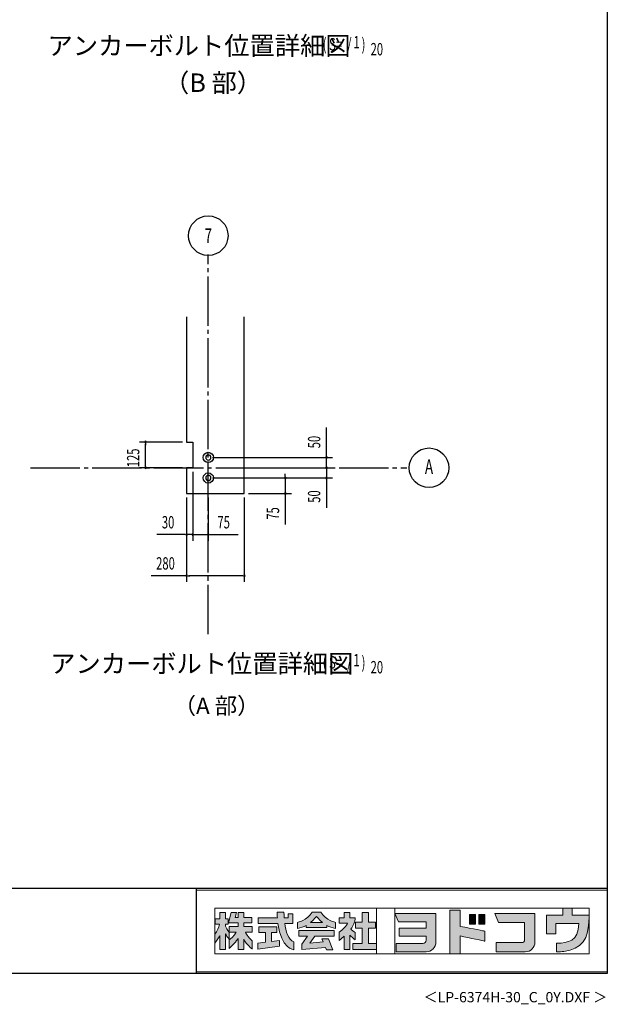
# Model space of a CAD drawing. Extents: x 1667 to 41127, y 644 to 28700.
# Drawn here: x 33987 to 41127, y 644 to 12614 of the extents above; entities that cross this region are included whole.
import ezdxf
from ezdxf.enums import TextEntityAlignment as Align

# ---------------------------------------------------------------- set-up
doc = ezdxf.new("R2010")
doc.units = 0
doc.header["$LTSCALE"] = 50
doc.header["$MEASUREMENT"] = 0
doc.linetypes.add('1PL-M', pattern=[15, 12, -1, 1, -1])
doc.layers.get('0').update_dxf_attribs({"linetype": 'CONTINUOUS'})
for name, color, linetype in [('1PL-M1', 6, '1PL-M'), ('FILENAME', 7, 'CONTINUOUS'), ('NUNOGISO', 3, 'CONTINUOUS'), ('SHITUMEI', 4, 'CONTINUOUS'), ('SUNPOU', 4, 'CONTINUOUS'), ('U2', 4, 'CONTINUOUS'), ('WAKUSEN-01', 50, 'CONTINUOUS'), ('WAKUSEN-02', 130, 'CONTINUOUS')]:
    doc.layers.add(name, color=color, linetype=linetype)
doc.layers.add('FRAME', color=8, linetype='CONTINUOUS', lineweight=0, plot=False)
doc.layers.add('株式会社ヨドコウ 社名ロゴタイプ 横組み', color=4, linetype='CONTINUOUS', lineweight=0)
doc.styles.add('00', font='ROMANS', dxfattribs={"width": 0.666667, "bigfont": 'BIGFONT'})
doc.styles.add('180', font='SIMPLEX.shx', dxfattribs={"width": 0.67, "height": 180, "bigfont": 'BIGFONT'})
doc.styles.add('FILENAME', font='romans.shx', dxfattribs={"height": 125, "bigfont": 'bigfont.shx'})
doc.styles.get("Standard").update_dxf_attribs({"font": 'ROMANS', "height": 3, "bigfont": 'EXTFONT'})

# ---------------------------------------------------------------- blocks, each defined once
blk = doc.blocks.new('Block_0')
at = {"layer": '株式会社ヨドコウ 社名ロゴタイプ 横組み'}
h = blk.add_hatch(color=256, dxfattribs=at)
h.dxf.hatch_style = 2
edge = h.paths.add_edge_path()
edge.add_spline(control_points=[(22.52, -15.55), (22.52, -15.55), (26.89, -15.55), (26.89, -15.55), (26.89, -15.55), (26.89, -12.49), (26.89, -12.49), (26.89, -12.49), (26.89, -12.48), (26.89, -12.48), (26.89, -12.48), (22.52, -12.48), (22.52, -12.48), (22.52, -12.48), (22.52, -9.76), (22.52, -9.76), (22.52, -9.76), (19.43, -9.76), (19.43, -9.76), (19.43, -9.76), (19.43, -12.48), (19.43, -12.48), (19.43, -12.48), (19.43, -12.49), (19.43, -12.49), (19.43, -12.49), (17.82, -12.49), (17.82, -12.49), (17.82, -12.49), (18.44, -9.76), (18.44, -9.76), (18.44, -9.76), (15.67, -9.76), (15.67, -9.76), (15.67, -9.76), (14.16, -15.55), (14.16, -15.55), (14.16, -15.55), (19.43, -15.55), (19.43, -15.55), (19.43, -15.55), (19.43, -17.6), (19.43, -17.6), (19.43, -17.6), (14.44, -17.6), (14.44, -17.6), (14.44, -17.6), (14.44, -20.61), (14.44, -20.61), (13.55, -19.44), (12.8, -18.25), (12.39, -17.26), (12.39, -17.26), (12.39, -16.3), (12.39, -16.3), (12.39, -16.3), (13.9, -16.3), (13.9, -16.3), (13.9, -16.3), (13.9, -13.32), (13.9, -13.32), (13.9, -13.32), (12.39, -13.32), (12.39, -13.32), (12.39, -13.32), (12.39, -9.76), (12.39, -9.76), (12.39, -9.76), (9.4, -9.76), (9.4, -9.76), (9.4, -9.76), (9.4, -13.32), (9.4, -13.32), (9.4, -13.32), (6.77, -13.32), (6.77, -13.32), (6.77, -13.32), (6.77, -16.3), (6.77, -16.3), (6.77, -16.3), (9.17, -16.3), (9.17, -16.3), (8.88, -18.08), (7.95, -19.98), (6.53, -21.71), (6.53, -21.71), (6.53, -26.68), (6.53, -26.68), (7.81, -25.14), (9.05, -23.22), (9.4, -22.42), (9.4, -22.42), (9.4, -30.2), (9.4, -30.2), (9.4, -30.2), (12.39, -30.2), (12.39, -30.2), (12.39, -30.2), (12.39, -21.53), (12.39, -21.53), (12.72, -22.29), (13.73, -23.63), (14.44, -24.55), (14.44, -24.55), (14.44, -20.69), (14.44, -20.69), (14.44, -20.69), (14.5, -20.69), (14.5, -20.69), (14.5, -20.69), (18.29, -20.69), (18.29, -20.69), (18.29, -20.69), (17.1, -23.18), (14.44, -24.95), (14.44, -24.95), (14.44, -29.56), (14.44, -29.56), (15.91, -28.51), (18.82, -25.32), (19.43, -24.11), (19.43, -24.11), (19.43, -30.2), (19.43, -30.2), (19.43, -30.2), (22.52, -30.2), (22.52, -30.2), (22.52, -30.2), (22.52, -24.43), (22.52, -24.43), (24.05, -27.77), (27.23, -29.95), (27.23, -29.95), (27.23, -29.95), (27.23, -25.41), (27.23, -25.41), (24.93, -23.55), (23.41, -20.69), (23.41, -20.69), (23.41, -20.69), (27.23, -20.69), (27.23, -20.69), (27.23, -20.69), (27.23, -17.6), (27.23, -17.6), (27.23, -17.6), (22.52, -17.6), (22.52, -17.6), (22.52, -17.6), (22.52, -15.55), (22.52, -15.55)], knot_values=[0, 0, 0, 0, 1, 1, 1, 2, 2, 2, 3, 3, 3, 4, 4, 4, 5, 5, 5, 6, 6, 6, 7, 7, 7, 8, 8, 8, 9, 9, 9, 10, 10, 10, 11, 11, 11, 12, 12, 12, 13, 13, 13, 14, 14, 14, 15, 15, 15, 16, 16, 16, 17, 17, 17, 18, 18, 18, 19, 19, 19, 20, 20, 20, 21, 21, 21, 22, 22, 22, 23, 23, 23, 24, 24, 24, 25, 25, 25, 26, 26, 26, 27, 27, 27, 28, 28, 28, 29, 29, 29, 30, 30, 30, 31, 31, 31, 32, 32, 32, 33, 33, 33, 34, 34, 34, 35, 35, 35, 36, 36, 36, 37, 37, 37, 38, 38, 38, 39, 39, 39, 40, 40, 40, 41, 41, 41, 42, 42, 42, 43, 43, 43, 44, 44, 44, 45, 45, 45, 46, 46, 46, 47, 47, 47, 48, 48, 48, 49, 49, 49, 50, 50, 50, 50], degree=3, periodic=0)
h = blk.add_hatch(color=256, dxfattribs=at)
h.dxf.hatch_style = 2
edge = h.paths.add_edge_path()
edge.add_spline(control_points=[(45.15, -15.85), (45.15, -15.85), (49.6, -15.85), (49.6, -15.85), (49.6, -15.85), (49.6, -10.54), (49.6, -10.54), (49.6, -10.54), (46.93, -10.54), (46.93, -10.54), (46.93, -10.54), (46.93, -12.72), (46.93, -12.72), (46.93, -12.72), (44.85, -12.72), (44.85, -12.72), (44.74, -11.69), (44.68, -9.71), (44.68, -9.71), (44.68, -9.71), (40.92, -9.71), (40.92, -9.71), (40.93, -10.77), (40.97, -11.77), (41.03, -12.72), (41.03, -12.72), (30.42, -12.72), (30.42, -12.72), (30.42, -12.72), (30.42, -15.85), (30.42, -15.85), (30.42, -15.85), (41.32, -15.85), (41.32, -15.85), (43.08, -29.91), (50.08, -30.3), (50.08, -30.3), (50.08, -30.3), (50.08, -25.89), (50.08, -25.89), (46.98, -25.07), (45.69, -19.94), (45.15, -15.85)], knot_values=[0, 0, 0, 0, 1, 1, 1, 2, 2, 2, 3, 3, 3, 4, 4, 4, 5, 5, 5, 6, 6, 6, 7, 7, 7, 8, 8, 8, 9, 9, 9, 10, 10, 10, 11, 11, 11, 12, 12, 12, 13, 13, 13, 14, 14, 14, 14], degree=3, periodic=0)
h = blk.add_hatch(color=256, dxfattribs=at)
h.dxf.hatch_style = 2
edge = h.paths.add_edge_path()
edge.add_spline(control_points=[(59.36, -15.25), (61.43, -13.59), (62.6, -11.98), (62.6, -11.98), (62.6, -11.98), (63.78, -13.59), (65.85, -15.25), (65.85, -15.25), (59.36, -15.25), (59.36, -15.25)], knot_values=[0, 0, 0, 0, 1, 1, 1, 2, 2, 2, 3, 3, 3, 3], degree=3, periodic=0)
edge = h.paths.add_edge_path()
edge.add_spline(control_points=[(65.04, -9.58), (65.04, -9.58), (60.17, -9.58), (60.17, -9.58), (57.4, -14.2), (52.2, -15.27), (52.2, -15.27), (52.2, -15.27), (52.2, -18.6), (52.2, -18.6), (53.93, -18.32), (55.49, -17.69), (56.85, -16.94), (56.85, -16.94), (56.85, -18.14), (56.85, -18.14), (56.85, -18.14), (68.35, -18.14), (68.35, -18.14), (68.35, -18.14), (68.35, -16.94), (68.35, -16.94), (69.71, -17.69), (71.27, -18.32), (73, -18.6), (73, -18.6), (73, -15.27), (73, -15.27), (73, -15.27), (67.8, -14.2), (65.04, -9.58)], knot_values=[0, 0, 0, 0, 1, 1, 1, 2, 2, 2, 3, 3, 3, 4, 4, 4, 5, 5, 5, 6, 6, 6, 7, 7, 7, 8, 8, 8, 9, 9, 9, 10, 10, 10, 10], degree=3, periodic=0)
h = blk.add_hatch(color=256, dxfattribs=at)
h.dxf.hatch_style = 2
edge = h.paths.add_edge_path()
edge.add_spline(control_points=[(83.92, -20.84), (83.49, -20.61), (81.76, -19.16), (81.52, -18.88), (82.86, -17.18), (83.86, -14.97), (83.87, -12.72), (83.87, -12.72), (81.05, -12.72), (81.05, -12.72), (81.05, -12.72), (81.05, -9.76), (81.05, -9.76), (81.05, -9.76), (77.76, -9.76), (77.76, -9.76), (77.76, -9.76), (77.76, -12.72), (77.76, -12.72), (77.76, -12.72), (75.04, -12.72), (75.04, -12.72), (75.04, -12.72), (75.04, -15.74), (75.04, -15.74), (75.04, -15.74), (79.77, -15.74), (79.77, -15.74), (79.1, -17.07), (77.28, -19.22), (75.04, -20.67), (75.04, -20.67), (75.04, -25.31), (75.04, -25.31), (76.07, -24.58), (77.76, -22.86), (77.76, -22.86), (77.76, -22.86), (77.76, -30.22), (77.76, -30.22), (77.76, -30.22), (81.05, -30.22), (81.05, -30.22), (81.05, -30.22), (81.05, -22.29), (81.05, -22.29), (81.42, -22.71), (83.24, -24.3), (83.92, -24.79), (83.92, -24.79), (83.92, -20.84), (83.92, -20.84)], knot_values=[0, 0, 0, 0, 1, 1, 1, 2, 2, 2, 3, 3, 3, 4, 4, 4, 5, 5, 5, 6, 6, 6, 7, 7, 7, 8, 8, 8, 9, 9, 9, 10, 10, 10, 11, 11, 11, 12, 12, 12, 13, 13, 13, 14, 14, 14, 15, 15, 15, 16, 16, 16, 17, 17, 17, 17], degree=3, periodic=0)
h = blk.add_hatch(color=256, dxfattribs=at)
h.dxf.hatch_style = 2
h.paths.add_polyline_path([(91.19, -26.94), (91.19, -18.44), (95.14, -18.44), (95.14, -15.12), (91.19, -15.12), (91.19, -9.76), (87.81, -9.76), (87.81, -15.12), (84.01, -15.12), (84.01, -18.44), (87.81, -18.44), (87.81, -26.94), (82.69, -26.94), (82.69, -30.22), (95.72, -30.22), (95.72, -26.94)])
h = blk.add_hatch(color=256, dxfattribs=at)
h.dxf.hatch_style = 1
edge = h.paths.add_edge_path()
edge.add_spline(control_points=[(128.43, -12.79), (128.43, -12.43), (128.43, -12.09), (128.43, -11.79)], knot_values=[12.750005, 12.750005, 12.750005, 12.750005, 12.812504, 12.812504, 12.812504, 12.812504], degree=3, periodic=0)
edge.add_spline(control_points=[(128.43, -11.79), (128.43, -11.5), (128.43, -11.24), (128.43, -11.02)], knot_values=[12.812504, 12.812504, 12.812504, 12.812504, 12.875003, 12.875003, 12.875003, 12.875003], degree=3, periodic=0)
edge.add_spline(control_points=[(128.43, -11.02), (128.43, -10.92), (128.43, -10.82), (128.43, -10.74)], knot_values=[12.875003, 12.875003, 12.875003, 12.875003, 12.906252, 12.906252, 12.906252, 12.906252], degree=3, periodic=0)
edge.add_spline(control_points=[(128.43, -10.74), (128.43, -10.66), (128.43, -10.59), (128.43, -10.53)], knot_values=[12.906252, 12.906252, 12.906252, 12.906252, 12.937501, 12.937501, 12.937501, 12.937501], degree=3, periodic=0)
edge.add_spline(control_points=[(128.43, -10.35), (128.43, -10.35), (128.43, -10.35), (128.43, -10.35), (128.43, -10.35), (122.78, -10.35), (117.12, -10.35)], knot_values=[12.999817, 12.999817, 12.999817, 12.999817, 13, 13, 13, 13.49999, 13.49999, 13.49999, 13.49999], degree=3, periodic=0)
edge.add_spline(control_points=[(117.12, -10.35), (111.46, -10.35), (105.8, -10.35), (105.8, -10.35)], knot_values=[13.49999, 13.49999, 13.49999, 13.49999, 14, 14, 14, 14], degree=3, periodic=0)
edge.add_spline(control_points=[(105.8, -10.35), (105.8, -10.35), (107.72, -14.94), (107.72, -14.94)], knot_values=[0.00001, 0.00001, 0.00001, 0.00001, 0.99999, 0.99999, 0.99999, 0.99999], degree=3, periodic=0)
edge.add_spline(control_points=[(107.72, -14.94), (107.72, -14.94), (122.93, -14.94), (122.93, -14.94)], knot_values=[1.00001, 1.00001, 1.00001, 1.00001, 1.99999, 1.99999, 1.99999, 1.99999], degree=3, periodic=0)
edge.add_spline(control_points=[(122.93, -14.94), (122.93, -14.94), (122.93, -18.45), (122.93, -18.45)], knot_values=[2.00001, 2.00001, 2.00001, 2.00001, 2.99999, 2.99999, 2.99999, 2.99999], degree=3, periodic=0)
edge.add_spline(control_points=[(122.93, -18.45), (122.93, -18.45), (108.09, -18.45), (108.09, -18.45)], knot_values=[3.00001, 3.00001, 3.00001, 3.00001, 3.99999, 3.99999, 3.99999, 3.99999], degree=3, periodic=0)
edge.add_spline(control_points=[(108.09, -18.45), (108.09, -18.45), (108.09, -22.88), (108.09, -22.88)], knot_values=[4.00001, 4.00001, 4.00001, 4.00001, 4.99999, 4.99999, 4.99999, 4.99999], degree=3, periodic=0)
edge.add_spline(control_points=[(108.09, -22.88), (108.09, -22.88), (122.93, -22.88), (122.93, -22.88)], knot_values=[5.00001, 5.00001, 5.00001, 5.00001, 5.99999, 5.99999, 5.99999, 5.99999], degree=3, periodic=0)
edge.add_spline(control_points=[(122.93, -22.88), (122.93, -22.88), (122.93, -25.08), (122.93, -25.08)], knot_values=[6.00001, 6.00001, 6.00001, 6.00001, 7, 7, 7, 7], degree=3, periodic=0)
edge.add_spline(control_points=[(122.93, -25.08), (122.93, -26.07), (122.12, -26.87), (121.13, -26.87)], knot_values=[7, 7, 7, 7, 8, 8, 8, 8], degree=3, periodic=0)
edge.add_spline(control_points=[(121.13, -26.87), (121.13, -26.87), (106.47, -26.87), (106.47, -26.87)], knot_values=[8.00001, 8.00001, 8.00001, 8.00001, 8.99999, 8.99999, 8.99999, 8.99999], degree=3, periodic=0)
edge.add_spline(control_points=[(106.47, -26.87), (106.47, -26.87), (106.47, -31.47), (106.47, -31.47)], knot_values=[9.00001, 9.00001, 9.00001, 9.00001, 9.99999, 9.99999, 9.99999, 9.99999], degree=3, periodic=0)
edge.add_spline(control_points=[(106.47, -31.47), (106.47, -31.47), (122.93, -31.47), (122.93, -31.47)], knot_values=[10.00001, 10.00001, 10.00001, 10.00001, 11, 11, 11, 11], degree=3, periodic=0)
edge.add_spline(control_points=[(122.93, -31.47), (125.96, -31.47), (128.43, -28.99), (128.43, -25.96), (128.43, -25.96), (128.43, -24.98), (128.43, -23.52)], knot_values=[11, 11, 11, 11, 12, 12, 12, 12.250015, 12.250015, 12.250015, 12.250015], degree=3, periodic=0)
edge.add_spline(control_points=[(128.43, -23.52), (128.43, -22.06), (128.43, -20.11), (128.43, -18.16)], knot_values=[12.250015, 12.250015, 12.250015, 12.250015, 12.50001, 12.50001, 12.50001, 12.50001], degree=3, periodic=0)
edge.add_spline(control_points=[(128.43, -18.16), (128.43, -17.18), (128.43, -16.2), (128.43, -15.29)], knot_values=[12.50001, 12.50001, 12.50001, 12.50001, 12.625008, 12.625008, 12.625008, 12.625008], degree=3, periodic=0)
edge.add_spline(control_points=[(128.43, -15.29), (128.43, -14.38), (128.43, -13.52), (128.43, -12.79)], knot_values=[12.625008, 12.625008, 12.625008, 12.625008, 12.750005, 12.750005, 12.750005, 12.750005], degree=3, periodic=0)
edge = h.paths.add_edge_path()
edge.add_spline(control_points=[(141.81, -17.46), (141.81, -17.46), (141.81, -8.53), (141.81, -8.53)], knot_values=[1.00001, 1.00001, 1.00001, 1.00001, 1.99999, 1.99999, 1.99999, 1.99999], degree=3, periodic=0)
edge.add_spline(control_points=[(141.81, -8.53), (141.81, -8.53), (136.06, -8.53), (136.06, -8.53)], knot_values=[2.00001, 2.00001, 2.00001, 2.00001, 2.99999, 2.99999, 2.99999, 2.99999], degree=3, periodic=0)
edge.add_spline(control_points=[(136.06, -8.53), (136.06, -8.53), (136.06, -32.5), (136.06, -32.5)], knot_values=[3.00001, 3.00001, 3.00001, 3.00001, 3.99999, 3.99999, 3.99999, 3.99999], degree=3, periodic=0)
edge.add_spline(control_points=[(136.06, -32.5), (136.06, -32.5), (141.81, -32.5), (141.81, -32.5)], knot_values=[4.00001, 4.00001, 4.00001, 4.00001, 4.99999, 4.99999, 4.99999, 4.99999], degree=3, periodic=0)
edge.add_spline(control_points=[(141.81, -32.5), (141.81, -32.5), (141.81, -22.75), (141.81, -22.75)], knot_values=[5.00001, 5.00001, 5.00001, 5.00001, 6, 6, 6, 6], degree=3, periodic=0)
edge.add_spline(control_points=[(141.81, -22.75), (146.75, -23.83), (154.97, -25.5), (155.05, -25.52)], knot_values=[6, 6, 6, 6, 7, 7, 7, 7], degree=3, periodic=0)
edge.add_spline(control_points=[(155.05, -25.52), (155.05, -25.52), (155.4, -25.59), (155.4, -25.59), (155.4, -25.59), (155.4, -20.1), (155.4, -20.1), (155.4, -20.1), (155.17, -20.05), (155.17, -20.05)], knot_values=[7.00003, 7.00003, 7.00003, 7.00003, 8, 8, 8, 9, 9, 9, 9.99997, 9.99997, 9.99997, 9.99997], degree=3, periodic=0)
edge.add_spline(control_points=[(155.17, -20.05), (155.1, -20.04), (148.67, -18.75), (141.81, -17.46)], knot_values=[0, 0, 0, 0, 1, 1, 1, 1], degree=3, periodic=0)
edge = h.paths.add_edge_path()
edge.add_spline(control_points=[(182.97, -15.35), (182.97, -14.42), (182.97, -13.56), (182.97, -12.82)], knot_values=[8.625007, 8.625007, 8.625007, 8.625007, 8.750005, 8.750005, 8.750005, 8.750005], degree=3, periodic=0)
edge.add_spline(control_points=[(182.97, -12.82), (182.97, -12.45), (182.97, -12.11), (182.97, -11.81)], knot_values=[8.750005, 8.750005, 8.750005, 8.750005, 8.812504, 8.812504, 8.812504, 8.812504], degree=3, periodic=0)
edge.add_spline(control_points=[(182.97, -11.81), (182.97, -11.51), (182.97, -11.25), (182.97, -11.03)], knot_values=[8.812504, 8.812504, 8.812504, 8.812504, 8.875002, 8.875002, 8.875002, 8.875002], degree=3, periodic=0)
edge.add_spline(control_points=[(182.97, -11.03), (182.97, -10.92), (182.97, -10.83), (182.97, -10.74)], knot_values=[8.875002, 8.875002, 8.875002, 8.875002, 8.906252, 8.906252, 8.906252, 8.906252], degree=3, periodic=0)
edge.add_spline(control_points=[(182.97, -10.74), (182.97, -10.66), (182.97, -10.59), (182.97, -10.53)], knot_values=[8.906252, 8.906252, 8.906252, 8.906252, 8.937501, 8.937501, 8.937501, 8.937501], degree=3, periodic=0)
edge.add_spline(control_points=[(182.97, -10.35), (182.97, -10.35), (182.97, -10.35), (182.97, -10.35), (182.97, -10.35), (177.43, -10.35), (171.88, -10.35)], knot_values=[8.999817, 8.999817, 8.999817, 8.999817, 9, 9, 9, 9.49999, 9.49999, 9.49999, 9.49999], degree=3, periodic=0)
edge.add_spline(control_points=[(171.88, -10.35), (166.33, -10.35), (160.78, -10.35), (160.78, -10.35)], knot_values=[9.49999, 9.49999, 9.49999, 9.49999, 10, 10, 10, 10], degree=3, periodic=0)
edge.add_spline(control_points=[(160.78, -10.35), (160.78, -10.35), (162.85, -15.34), (162.85, -15.34)], knot_values=[0.00001, 0.00001, 0.00001, 0.00001, 0.99999, 0.99999, 0.99999, 0.99999], degree=3, periodic=0)
edge.add_spline(control_points=[(162.85, -15.34), (162.85, -15.34), (177.24, -15.34), (177.24, -15.34)], knot_values=[1.00001, 1.00001, 1.00001, 1.00001, 1.99999, 1.99999, 1.99999, 1.99999], degree=3, periodic=0)
edge.add_spline(control_points=[(177.24, -15.34), (177.24, -15.34), (177.24, -24.73), (177.24, -24.73)], knot_values=[2.00001, 2.00001, 2.00001, 2.00001, 3, 3, 3, 3], degree=3, periodic=0)
edge.add_spline(control_points=[(177.24, -24.73), (177.24, -25.66), (176.48, -26.43), (175.54, -26.43)], knot_values=[3, 3, 3, 3, 4, 4, 4, 4], degree=3, periodic=0)
edge.add_spline(control_points=[(175.54, -26.43), (175.54, -26.43), (161.55, -26.43), (161.55, -26.43)], knot_values=[4.00001, 4.00001, 4.00001, 4.00001, 4.99999, 4.99999, 4.99999, 4.99999], degree=3, periodic=0)
edge.add_spline(control_points=[(161.55, -26.43), (161.55, -26.43), (161.55, -31.47), (161.55, -31.47)], knot_values=[5.00001, 5.00001, 5.00001, 5.00001, 5.99999, 5.99999, 5.99999, 5.99999], degree=3, periodic=0)
edge.add_spline(control_points=[(161.55, -31.47), (161.55, -31.47), (177.65, -31.47), (177.65, -31.47)], knot_values=[6.00001, 6.00001, 6.00001, 6.00001, 7, 7, 7, 7], degree=3, periodic=0)
edge.add_spline(control_points=[(177.65, -31.47), (180.58, -31.47), (182.97, -29.08), (182.97, -26.14), (182.97, -26.14), (182.97, -25.15), (182.97, -23.67)], knot_values=[7, 7, 7, 7, 8, 8, 8, 8.250015, 8.250015, 8.250015, 8.250015], degree=3, periodic=0)
edge.add_spline(control_points=[(182.97, -23.67), (182.97, -22.19), (182.97, -20.22), (182.97, -18.25)], knot_values=[8.250015, 8.250015, 8.250015, 8.250015, 8.50001, 8.50001, 8.50001, 8.50001], degree=3, periodic=0)
edge.add_spline(control_points=[(182.97, -18.25), (182.97, -17.26), (182.97, -16.27), (182.97, -15.35)], knot_values=[8.50001, 8.50001, 8.50001, 8.50001, 8.625007, 8.625007, 8.625007, 8.625007], degree=3, periodic=0)
edge = h.paths.add_edge_path()
edge.add_spline(control_points=[(212.73, -12.78), (212.73, -12.78), (212.73, -11.21), (212.73, -11.21), (212.73, -11.21), (203.51, -11.21), (203.51, -11.21)], knot_values=[14.00002, 14.00002, 14.00002, 14.00002, 15, 15, 15, 15.99998, 15.99998, 15.99998, 15.99998], degree=3, periodic=0)
edge.add_spline(control_points=[(203.51, -11.21), (203.51, -11.21), (203.51, -11.21), (203.51, -11.21), (203.51, -11.21), (203.51, -11.21), (203.51, -11.21)], knot_values=[15.99998, 15.99998, 15.99998, 15.99998, 16, 16, 16, 16.00001, 16.00001, 16.00001, 16.00001], degree=3, periodic=0)
edge.add_spline(control_points=[(203.51, -11.21), (203.51, -11.21), (203.51, -7.5), (203.51, -7.5)], knot_values=[0.00001, 0.00001, 0.00001, 0.00001, 0.99999, 0.99999, 0.99999, 0.99999], degree=3, periodic=0)
edge.add_spline(control_points=[(203.51, -7.5), (203.51, -7.5), (198.23, -7.5), (198.23, -7.5)], knot_values=[1.00001, 1.00001, 1.00001, 1.00001, 1.99999, 1.99999, 1.99999, 1.99999], degree=3, periodic=0)
edge.add_spline(control_points=[(198.23, -7.5), (198.23, -7.5), (198.23, -11.21), (198.23, -11.21)], knot_values=[2.00001, 2.00001, 2.00001, 2.00001, 2.99999, 2.99999, 2.99999, 2.99999], degree=3, periodic=0)
edge.add_spline(control_points=[(198.23, -11.21), (198.23, -11.21), (189.33, -11.21), (189.33, -11.21)], knot_values=[3.00001, 3.00001, 3.00001, 3.00001, 3.99999, 3.99999, 3.99999, 3.99999], degree=3, periodic=0)
edge.add_spline(control_points=[(189.33, -11.21), (189.33, -11.21), (189.33, -21.51), (189.33, -21.51)], knot_values=[4.00001, 4.00001, 4.00001, 4.00001, 4.99999, 4.99999, 4.99999, 4.99999], degree=3, periodic=0)
edge.add_spline(control_points=[(189.33, -21.51), (189.33, -21.51), (194.46, -21.51), (194.46, -21.51)], knot_values=[5.00001, 5.00001, 5.00001, 5.00001, 5.99999, 5.99999, 5.99999, 5.99999], degree=3, periodic=0)
edge.add_spline(control_points=[(194.46, -21.51), (194.46, -21.51), (194.46, -15.81), (194.46, -15.81)], knot_values=[6.00001, 6.00001, 6.00001, 6.00001, 6.99999, 6.99999, 6.99999, 6.99999], degree=3, periodic=0)
edge.add_spline(control_points=[(194.46, -15.81), (194.46, -15.81), (207.16, -15.81), (207.16, -15.81)], knot_values=[7.00001, 7.00001, 7.00001, 7.00001, 8, 8, 8, 8], degree=3, periodic=0)
edge.add_spline(control_points=[(207.16, -15.81), (206.97, -25.77), (201.09, -26.66), (195.07, -26.71)], knot_values=[8, 8, 8, 8, 9, 9, 9, 9], degree=3, periodic=0)
edge.add_spline(control_points=[(195.07, -26.71), (195.07, -26.71), (194.78, -26.71), (194.78, -26.71)], knot_values=[9.00001, 9.00001, 9.00001, 9.00001, 9.99999, 9.99999, 9.99999, 9.99999], degree=3, periodic=0)
edge.add_spline(control_points=[(194.78, -26.71), (194.78, -26.71), (194.78, -31.47), (194.78, -31.47)], knot_values=[10.00001, 10.00001, 10.00001, 10.00001, 10.99999, 10.99999, 10.99999, 10.99999], degree=3, periodic=0)
edge.add_spline(control_points=[(194.78, -31.47), (194.78, -31.47), (195.08, -31.47), (195.08, -31.47)], knot_values=[11.00001, 11.00001, 11.00001, 11.00001, 12, 12, 12, 12], degree=3, periodic=0)
edge.add_spline(control_points=[(195.08, -31.47), (196.5, -31.47), (197.74, -31.4), (198.86, -31.26)], knot_values=[12, 12, 12, 12, 13, 13, 13, 13], degree=3, periodic=0)
edge.add_spline(control_points=[(198.86, -31.26), (208.71, -30.05), (212.73, -24.69), (212.73, -12.78)], knot_values=[13, 13, 13, 13, 14, 14, 14, 14], degree=3, periodic=0)
h = blk.add_hatch(color=250, dxfattribs=at)
h.dxf.hatch_style = 2
edge = h.paths.add_edge_path()
edge.add_spline(control_points=[(105.8, -10.35), (105.8, -10.35), (107.72, -14.94), (107.72, -14.94), (107.72, -14.94), (122.93, -14.94), (122.93, -14.94), (122.93, -14.94), (122.93, -18.45), (122.93, -18.45), (122.93, -18.45), (108.09, -18.45), (108.09, -18.45), (108.09, -18.45), (108.09, -22.88), (108.09, -22.88), (108.09, -22.88), (122.93, -22.88), (122.93, -22.88), (122.93, -22.88), (122.93, -25.08), (122.93, -25.08), (122.93, -26.07), (122.12, -26.87), (121.13, -26.87), (121.13, -26.87), (106.47, -26.87), (106.47, -26.87), (106.47, -26.87), (106.47, -31.47), (106.47, -31.47), (106.47, -31.47), (122.93, -31.47), (122.93, -31.47), (125.96, -31.47), (128.43, -28.99), (128.43, -25.96), (128.43, -25.96), (128.43, -10.35), (128.43, -10.35), (128.43, -10.35), (105.8, -10.35), (105.8, -10.35)], knot_values=[0, 0, 0, 0, 1, 1, 1, 2, 2, 2, 3, 3, 3, 4, 4, 4, 5, 5, 5, 6, 6, 6, 7, 7, 7, 8, 8, 8, 9, 9, 9, 10, 10, 10, 11, 11, 11, 12, 12, 12, 13, 13, 13, 14, 14, 14, 14], degree=3, periodic=0)
edge.add_line((105.8, -10.35), (105.8, -10.35))
h = blk.add_hatch(color=250, dxfattribs=at)
h.dxf.hatch_style = 2
edge = h.paths.add_edge_path()
edge.add_spline(control_points=[(155.17, -20.05), (155.1, -20.04), (148.67, -18.75), (141.81, -17.46), (141.81, -17.46), (141.81, -8.53), (141.81, -8.53), (141.81, -8.53), (136.06, -8.53), (136.06, -8.53), (136.06, -8.53), (136.06, -32.5), (136.06, -32.5), (136.06, -32.5), (141.81, -32.5), (141.81, -32.5), (141.81, -32.5), (141.81, -22.75), (141.81, -22.75), (146.75, -23.83), (154.97, -25.5), (155.05, -25.52), (155.05, -25.52), (155.4, -25.59), (155.4, -25.59), (155.4, -25.59), (155.4, -20.1), (155.4, -20.1), (155.4, -20.1), (155.17, -20.05), (155.17, -20.05)], knot_values=[0, 0, 0, 0, 1, 1, 1, 2, 2, 2, 3, 3, 3, 4, 4, 4, 5, 5, 5, 6, 6, 6, 7, 7, 7, 8, 8, 8, 9, 9, 9, 10, 10, 10, 10], degree=3, periodic=0)
edge.add_line((155.17, -20.05), (155.17, -20.05))
h = blk.add_hatch(color=256, dxfattribs=at)
h.dxf.hatch_style = 2
h.paths.add_polyline_path([(146.94, -10.84), (146.94, -16.24), (150.29, -16.24), (150.29, -10.84), (146.94, -10.84)])
h = blk.add_hatch(color=256, dxfattribs=at)
h.dxf.hatch_style = 2
h.paths.add_polyline_path([(152.05, -10.84), (152.05, -16.24), (155.4, -16.24), (155.4, -10.84), (152.05, -10.84)])
h = blk.add_hatch(color=250, dxfattribs=at)
h.dxf.hatch_style = 2
edge = h.paths.add_edge_path()
edge.add_spline(control_points=[(160.78, -10.35), (160.78, -10.35), (162.85, -15.34), (162.85, -15.34), (162.85, -15.34), (177.24, -15.34), (177.24, -15.34), (177.24, -15.34), (177.24, -24.73), (177.24, -24.73), (177.24, -25.66), (176.48, -26.43), (175.54, -26.43), (175.54, -26.43), (161.55, -26.43), (161.55, -26.43), (161.55, -26.43), (161.55, -31.47), (161.55, -31.47), (161.55, -31.47), (177.65, -31.47), (177.65, -31.47), (180.58, -31.47), (182.97, -29.08), (182.97, -26.14), (182.97, -26.14), (182.97, -10.35), (182.97, -10.35), (182.97, -10.35), (160.78, -10.35), (160.78, -10.35)], knot_values=[0, 0, 0, 0, 1, 1, 1, 2, 2, 2, 3, 3, 3, 4, 4, 4, 5, 5, 5, 6, 6, 6, 7, 7, 7, 8, 8, 8, 9, 9, 9, 10, 10, 10, 10], degree=3, periodic=0)
edge.add_line((160.78, -10.35), (160.78, -10.35))
h = blk.add_hatch(color=250, dxfattribs=at)
h.dxf.hatch_style = 2
edge = h.paths.add_edge_path()
edge.add_spline(control_points=[(203.51, -11.21), (203.51, -11.21), (203.51, -7.5), (203.51, -7.5), (203.51, -7.5), (198.23, -7.5), (198.23, -7.5), (198.23, -7.5), (198.23, -11.21), (198.23, -11.21), (198.23, -11.21), (189.33, -11.21), (189.33, -11.21), (189.33, -11.21), (189.33, -21.51), (189.33, -21.51), (189.33, -21.51), (194.46, -21.51), (194.46, -21.51), (194.46, -21.51), (194.46, -15.81), (194.46, -15.81), (194.46, -15.81), (207.16, -15.81), (207.16, -15.81), (206.97, -25.77), (201.09, -26.66), (195.07, -26.71), (195.07, -26.71), (194.78, -26.71), (194.78, -26.71), (194.78, -26.71), (194.78, -31.47), (194.78, -31.47), (194.78, -31.47), (195.08, -31.47), (195.08, -31.47), (196.5, -31.47), (197.74, -31.4), (198.86, -31.26), (208.71, -30.05), (212.73, -24.69), (212.73, -12.78), (212.73, -12.78), (212.73, -11.21), (212.73, -11.21), (212.73, -11.21), (203.51, -11.21), (203.51, -11.21)], knot_values=[0, 0, 0, 0, 1, 1, 1, 2, 2, 2, 3, 3, 3, 4, 4, 4, 5, 5, 5, 6, 6, 6, 7, 7, 7, 8, 8, 8, 9, 9, 9, 10, 10, 10, 11, 11, 11, 12, 12, 12, 13, 13, 13, 14, 14, 14, 15, 15, 15, 16, 16, 16, 16], degree=3, periodic=0)
edge.add_line((203.51, -11.21), (203.51, -11.21))
h = blk.add_hatch(color=256, dxfattribs=at)
h.dxf.hatch_style = 2
h.paths.add_polyline_path([(37.86, -20.86), (40.77, -20.86), (40.77, -17.73), (30.83, -17.73), (30.83, -20.86), (34.55, -20.86), (34.55, -26.14), (30.25, -26.72), (30.25, -29.95), (42.2, -28.37), (42.2, -25.15), (37.86, -25.71)])
h = blk.add_hatch(color=256, dxfattribs=at)
h.dxf.hatch_style = 2
h.paths.add_polyline_path([(52.85, -22.77), (57.67, -22.77), (54.52, -27.23), (54.52, -30.26), (67.47, -29.01), (68.04, -30.42), (71.61, -30.42), (69.15, -24.34), (65.59, -24.34), (66.28, -26.04), (58.86, -26.76), (61.59, -22.77), (72.35, -22.77), (72.35, -19.65), (52.85, -19.65)])
at = {"layer": 'FRAME'}
for p, q in [((-3.54, 2.57), (222.81, 2.57)), ((-3.54, -42.57), (-3.54, 2.57)), ((222.81, 2.57), (222.81, -42.57)), ((6.53, -7.5), (212.73, -7.5)), ((6.53, -32.5), (6.53, -7.5)), ((95.72, -7.5), (95.72, -32.5)), ((105.8, -7.5), (105.8, -32.5)), ((212.73, -7.5), (212.73, -32.5)), ((212.73, -32.5), (6.53, -32.5)), ((222.81, -42.57), (-3.54, -42.57))]:
    blk.add_line(p, q, dxfattribs=at)
at = {"layer": '株式会社ヨドコウ 社名ロゴタイプ 横組み'}
for points in [[(91.19, -26.94), (91.19, -18.44), (95.14, -18.44), (95.14, -15.12), (91.19, -15.12), (91.19, -9.76), (87.81, -9.76), (87.81, -15.12), (84.01, -15.12), (84.01, -18.44), (87.81, -18.44), (87.81, -26.94), (82.69, -26.94), (82.69, -30.22), (95.72, -30.22), (95.72, -26.94)], [(37.86, -20.86), (40.77, -20.86), (40.77, -17.73), (30.83, -17.73), (30.83, -20.86), (34.55, -20.86), (34.55, -26.14), (30.25, -26.72), (30.25, -29.95), (42.2, -28.37), (42.2, -25.15), (37.86, -25.71)], [(52.85, -22.77), (57.67, -22.77), (54.52, -27.23), (54.52, -30.26), (67.47, -29.01), (68.04, -30.42), (71.61, -30.42), (69.15, -24.34), (65.59, -24.34), (66.28, -26.04), (58.86, -26.76), (61.59, -22.77), (72.35, -22.77), (72.35, -19.65), (52.85, -19.65)]]:
    blk.add_lwpolyline(points, close=True, dxfattribs=at)
for points in [[(146.94, -10.84), (146.94, -16.24), (150.29, -16.24), (150.29, -10.84), (146.94, -10.84)], [(152.05, -10.84), (152.05, -16.24), (155.4, -16.24), (155.4, -10.84), (152.05, -10.84)]]:
    blk.add_lwpolyline(points, dxfattribs=at)
for points in [[(12.39, -9.76), (12.39, -9.76), (9.4, -9.76), (9.4, -9.76)], [(9.4, -9.76), (9.4, -9.76), (9.4, -13.32), (9.4, -13.32)], [(12.39, -13.32), (12.39, -13.32), (12.39, -9.76), (12.39, -9.76)], [(15.67, -9.76), (15.67, -9.76), (14.16, -15.55), (14.16, -15.55)], [(18.44, -9.76), (18.44, -9.76), (15.67, -9.76), (15.67, -9.76)], [(17.82, -12.49), (17.82, -12.49), (18.44, -9.76), (18.44, -9.76)], [(22.52, -9.76), (22.52, -9.76), (19.43, -9.76), (19.43, -9.76)], [(19.43, -9.76), (19.43, -9.76), (19.43, -12.48), (19.43, -12.48)], [(22.52, -12.48), (22.52, -12.48), (22.52, -9.76), (22.52, -9.76)], [(105.8, -10.35), (105.8, -10.35), (107.72, -14.94), (107.72, -14.94)], [(128.43, -10.35), (128.43, -10.35), (105.8, -10.35), (105.8, -10.35)], [(128.43, -25.96), (128.43, -25.96), (128.43, -10.35), (128.43, -10.35)], [(160.78, -10.35), (160.78, -10.35), (162.85, -15.34), (162.85, -15.34)], [(182.97, -10.35), (182.97, -10.35), (160.78, -10.35), (160.78, -10.35)], [(182.97, -26.14), (182.97, -26.14), (182.97, -10.35), (182.97, -10.35)], [(203.51, -7.5), (203.51, -7.5), (198.23, -7.5), (198.23, -7.5)], [(198.23, -7.5), (198.23, -7.5), (198.23, -11.21), (198.23, -11.21)], [(203.51, -11.21), (203.51, -11.21), (203.51, -7.5), (203.51, -7.5)], [(9.4, -13.32), (9.4, -13.32), (6.77, -13.32), (6.77, -13.32)], [(6.77, -13.32), (6.77, -13.32), (6.77, -16.3), (6.77, -16.3)], [(13.9, -13.32), (13.9, -13.32), (12.39, -13.32), (12.39, -13.32)], [(13.9, -16.3), (13.9, -16.3), (13.9, -13.32), (13.9, -13.32)], [(14.16, -15.55), (14.16, -15.55), (19.43, -15.55), (19.43, -15.55)], [(19.43, -12.49), (19.43, -12.49), (17.82, -12.49), (17.82, -12.49)], [(19.43, -12.48), (19.43, -12.48), (19.43, -12.49), (19.43, -12.49)], [(19.43, -15.55), (19.43, -15.55), (19.43, -17.6), (19.43, -17.6)], [(26.89, -12.48), (26.89, -12.48), (22.52, -12.48), (22.52, -12.48)], [(22.52, -15.55), (22.52, -15.55), (26.89, -15.55), (26.89, -15.55)], [(22.52, -17.6), (22.52, -17.6), (22.52, -15.55), (22.52, -15.55)], [(26.89, -12.49), (26.89, -12.49), (26.89, -12.48), (26.89, -12.48)], [(26.89, -15.55), (26.89, -15.55), (26.89, -12.49), (26.89, -12.49)], [(107.72, -14.94), (107.72, -14.94), (122.93, -14.94), (122.93, -14.94)], [(122.93, -14.94), (122.93, -14.94), (122.93, -18.45), (122.93, -18.45)], [(162.85, -15.34), (162.85, -15.34), (177.24, -15.34), (177.24, -15.34)], [(177.24, -15.34), (177.24, -15.34), (177.24, -24.73), (177.24, -24.73)], [(198.23, -11.21), (198.23, -11.21), (189.33, -11.21), (189.33, -11.21)], [(189.33, -11.21), (189.33, -11.21), (189.33, -21.51), (189.33, -21.51)], [(194.46, -21.51), (194.46, -21.51), (194.46, -15.81), (194.46, -15.81)], [(194.46, -15.81), (194.46, -15.81), (207.16, -15.81), (207.16, -15.81)], [(207.16, -15.81), (206.97, -25.77), (201.09, -26.66), (195.07, -26.71)], [(198.86, -31.26), (208.71, -30.05), (212.73, -24.69), (212.73, -12.78)], [(212.73, -11.21), (212.73, -11.21), (203.51, -11.21), (203.51, -11.21)], [(212.73, -12.78), (212.73, -12.78), (212.73, -11.21), (212.73, -11.21)], [(9.17, -16.3), (8.88, -18.08), (7.95, -19.98), (6.53, -21.71)], [(6.77, -16.3), (6.77, -16.3), (9.17, -16.3), (9.17, -16.3)], [(12.39, -17.26), (12.39, -17.26), (12.39, -16.3), (12.39, -16.3)], [(12.39, -16.3), (12.39, -16.3), (13.9, -16.3), (13.9, -16.3)], [(14.44, -20.61), (13.55, -19.44), (12.8, -18.25), (12.39, -17.26)], [(12.39, -30.2), (12.39, -30.2), (12.39, -21.53), (12.39, -21.53)], [(12.39, -21.53), (12.72, -22.29), (13.73, -23.63), (14.44, -24.55)], [(19.43, -17.6), (19.43, -17.6), (14.44, -17.6), (14.44, -17.6)], [(14.44, -17.6), (14.44, -17.6), (14.44, -20.61), (14.44, -20.61)], [(14.44, -24.55), (14.44, -24.55), (14.44, -20.69), (14.44, -20.69)], [(14.44, -20.69), (14.44, -20.69), (14.5, -20.69), (14.5, -20.69)], [(18.29, -20.69), (18.29, -20.69), (17.1, -23.18), (14.44, -24.95)], [(14.5, -20.69), (14.5, -20.69), (18.29, -20.69), (18.29, -20.69)], [(27.23, -17.6), (27.23, -17.6), (22.52, -17.6), (22.52, -17.6)], [(27.23, -25.41), (24.93, -23.55), (23.41, -20.69), (23.41, -20.69)], [(23.41, -20.69), (23.41, -20.69), (27.23, -20.69), (27.23, -20.69)], [(27.23, -20.69), (27.23, -20.69), (27.23, -17.6), (27.23, -17.6)], [(122.93, -18.45), (122.93, -18.45), (108.09, -18.45), (108.09, -18.45)], [(108.09, -18.45), (108.09, -18.45), (108.09, -22.88), (108.09, -22.88)], [(189.33, -21.51), (189.33, -21.51), (194.46, -21.51), (194.46, -21.51)], [(6.53, -21.71), (6.53, -21.71), (6.53, -26.68), (6.53, -26.68)], [(6.53, -26.68), (7.81, -25.14), (9.05, -23.22), (9.4, -22.42)], [(9.4, -22.42), (9.4, -22.42), (9.4, -30.2), (9.4, -30.2)], [(14.44, -29.56), (15.91, -28.51), (18.82, -25.32), (19.43, -24.11)], [(14.44, -24.95), (14.44, -24.95), (14.44, -29.56), (14.44, -29.56)], [(19.43, -24.11), (19.43, -24.11), (19.43, -30.2), (19.43, -30.2)], [(22.52, -30.2), (22.52, -30.2), (22.52, -24.43), (22.52, -24.43)], [(22.52, -24.43), (24.05, -27.77), (27.23, -29.95), (27.23, -29.95)], [(27.23, -29.95), (27.23, -29.95), (27.23, -25.41), (27.23, -25.41)], [(121.13, -26.87), (121.13, -26.87), (106.47, -26.87), (106.47, -26.87)], [(106.47, -26.87), (106.47, -26.87), (106.47, -31.47), (106.47, -31.47)], [(108.09, -22.88), (108.09, -22.88), (122.93, -22.88), (122.93, -22.88)], [(122.93, -25.08), (122.93, -26.07), (122.12, -26.87), (121.13, -26.87)], [(122.93, -22.88), (122.93, -22.88), (122.93, -25.08), (122.93, -25.08)], [(122.93, -31.47), (125.96, -31.47), (128.43, -28.99), (128.43, -25.96)], [(175.54, -26.43), (175.54, -26.43), (161.55, -26.43), (161.55, -26.43)], [(161.55, -26.43), (161.55, -26.43), (161.55, -31.47), (161.55, -31.47)], [(177.24, -24.73), (177.24, -25.66), (176.48, -26.43), (175.54, -26.43)], [(177.65, -31.47), (180.58, -31.47), (182.97, -29.08), (182.97, -26.14)], [(195.07, -26.71), (195.07, -26.71), (194.78, -26.71), (194.78, -26.71)], [(194.78, -26.71), (194.78, -26.71), (194.78, -31.47), (194.78, -31.47)], [(9.4, -30.2), (9.4, -30.2), (12.39, -30.2), (12.39, -30.2)], [(19.43, -30.2), (19.43, -30.2), (22.52, -30.2), (22.52, -30.2)], [(106.47, -31.47), (106.47, -31.47), (122.93, -31.47), (122.93, -31.47)], [(161.55, -31.47), (161.55, -31.47), (177.65, -31.47), (177.65, -31.47)], [(194.78, -31.47), (194.78, -31.47), (195.08, -31.47), (195.08, -31.47)], [(195.08, -31.47), (196.5, -31.47), (197.74, -31.4), (198.86, -31.26)]]:
    blk.add_open_spline(points, degree=3, dxfattribs=at)
for points, knots in [([(45.15, -15.85), (45.15, -15.85), (49.6, -15.85), (49.6, -15.85), (49.6, -15.85), (49.6, -10.54), (49.6, -10.54), (49.6, -10.54), (46.93, -10.54), (46.93, -10.54), (46.93, -10.54), (46.93, -12.72), (46.93, -12.72), (46.93, -12.72), (44.85, -12.72), (44.85, -12.72), (44.74, -11.69), (44.68, -9.71), (44.68, -9.71), (44.68, -9.71), (40.92, -9.71), (40.92, -9.71), (40.93, -10.77), (40.97, -11.77), (41.03, -12.72), (41.03, -12.72), (30.42, -12.72), (30.42, -12.72), (30.42, -12.72), (30.42, -15.85), (30.42, -15.85), (30.42, -15.85), (41.32, -15.85), (41.32, -15.85), (43.08, -29.91), (50.08, -30.3), (50.08, -30.3), (50.08, -30.3), (50.08, -25.89), (50.08, -25.89), (46.98, -25.07), (45.69, -19.94), (45.15, -15.85)], [0, 0, 0, 0, 1, 1, 1, 2, 2, 2, 3, 3, 3, 4, 4, 4, 5, 5, 5, 6, 6, 6, 7, 7, 7, 8, 8, 8, 9, 9, 9, 10, 10, 10, 11, 11, 11, 12, 12, 12, 13, 13, 13, 14, 14, 14, 14]), ([(65.04, -9.58), (65.04, -9.58), (60.17, -9.58), (60.17, -9.58), (57.4, -14.2), (52.2, -15.27), (52.2, -15.27), (52.2, -15.27), (52.2, -18.6), (52.2, -18.6), (53.93, -18.32), (55.49, -17.69), (56.85, -16.94), (56.85, -16.94), (56.85, -18.14), (56.85, -18.14), (56.85, -18.14), (68.35, -18.14), (68.35, -18.14), (68.35, -18.14), (68.35, -16.94), (68.35, -16.94), (69.71, -17.69), (71.27, -18.32), (73, -18.6), (73, -18.6), (73, -15.27), (73, -15.27), (73, -15.27), (67.8, -14.2), (65.04, -9.58)], [0, 0, 0, 0, 1, 1, 1, 2, 2, 2, 3, 3, 3, 4, 4, 4, 5, 5, 5, 6, 6, 6, 7, 7, 7, 8, 8, 8, 9, 9, 9, 10, 10, 10, 10]), ([(83.92, -20.84), (83.49, -20.61), (81.76, -19.16), (81.52, -18.88), (82.86, -17.18), (83.86, -14.97), (83.87, -12.72), (83.87, -12.72), (81.05, -12.72), (81.05, -12.72), (81.05, -12.72), (81.05, -9.76), (81.05, -9.76), (81.05, -9.76), (77.76, -9.76), (77.76, -9.76), (77.76, -9.76), (77.76, -12.72), (77.76, -12.72), (77.76, -12.72), (75.04, -12.72), (75.04, -12.72), (75.04, -12.72), (75.04, -15.74), (75.04, -15.74), (75.04, -15.74), (79.77, -15.74), (79.77, -15.74), (79.1, -17.07), (77.28, -19.22), (75.04, -20.67), (75.04, -20.67), (75.04, -25.31), (75.04, -25.31), (76.07, -24.58), (77.76, -22.86), (77.76, -22.86), (77.76, -22.86), (77.76, -30.22), (77.76, -30.22), (77.76, -30.22), (81.05, -30.22), (81.05, -30.22), (81.05, -30.22), (81.05, -22.29), (81.05, -22.29), (81.42, -22.71), (83.24, -24.3), (83.92, -24.79), (83.92, -24.79), (83.92, -20.84), (83.92, -20.84)], [0, 0, 0, 0, 1, 1, 1, 2, 2, 2, 3, 3, 3, 4, 4, 4, 5, 5, 5, 6, 6, 6, 7, 7, 7, 8, 8, 8, 9, 9, 9, 10, 10, 10, 11, 11, 11, 12, 12, 12, 13, 13, 13, 14, 14, 14, 15, 15, 15, 16, 16, 16, 17, 17, 17, 17]), ([(155.17, -20.05), (155.1, -20.04), (148.67, -18.75), (141.81, -17.46), (141.81, -17.46), (141.81, -8.53), (141.81, -8.53), (141.81, -8.53), (136.06, -8.53), (136.06, -8.53), (136.06, -8.53), (136.06, -32.5), (136.06, -32.5), (136.06, -32.5), (141.81, -32.5), (141.81, -32.5), (141.81, -32.5), (141.81, -22.75), (141.81, -22.75), (146.75, -23.83), (154.97, -25.5), (155.05, -25.52), (155.05, -25.52), (155.4, -25.59), (155.4, -25.59), (155.4, -25.59), (155.4, -20.1), (155.4, -20.1), (155.4, -20.1), (155.17, -20.05), (155.17, -20.05)], [0, 0, 0, 0, 1, 1, 1, 2, 2, 2, 3, 3, 3, 4, 4, 4, 5, 5, 5, 6, 6, 6, 7, 7, 7, 8, 8, 8, 9, 9, 9, 10, 10, 10, 10]), ([(59.36, -15.25), (61.43, -13.59), (62.6, -11.98), (62.6, -11.98), (62.6, -11.98), (63.78, -13.59), (65.85, -15.25), (65.85, -15.25), (59.36, -15.25), (59.36, -15.25)], [0, 0, 0, 0, 1, 1, 1, 2, 2, 2, 3, 3, 3, 3])]:
    blk.add_open_spline(points, degree=3, knots=knots, dxfattribs=at)
blk = doc.blocks.new('*U63')
at = {"layer": '株式会社ヨドコウ 社名ロゴタイプ 横組み', "xscale": 0.4411349433385184, "yscale": 0.4411349433385184, "zscale": 0.4411349433385184}
blk.add_blockref('Block_0', (1.56, 8.82), dxfattribs=at)

msp = doc.modelspace()

# ---------------------------------------------------------------- linework, layer by layer
at = {"linetype": 'ByBlock'}
for centre in [(36279, 7292), (36279, 7042)]:
    msp.add_circle(centre, 62.5, dxfattribs=at)
for centre, start, end in [((36279, 7292), 0, 180), ((36279, 7292), 180, 0), ((36279, 7042), 0, 180), ((36279, 7042), 180, 0)]:
    msp.add_arc(centre, 31.2, start, end, dxfattribs=at)
at = {"layer": '1PL-M1'}
for p, q in [((36279, 5143), (36279, 9759)), ((34119, 7167), (38692, 7167))]:
    msp.add_line(p, q, dxfattribs=at)
at = {"layer": 'NUNOGISO'}
for p, q in [((36016, 9002), (36016, 7479)), ((36716, 6854), (36716, 9002)), ((36016, 7479), (36091, 7479)), ((36091, 7479), (36091, 7167)), ((36091, 7479), (36091, 7167)), ((36091, 7479), (36091, 7167)), ((36091, 7167), (36016, 7167)), ((36016, 7167), (36016, 6854)), ((36016, 6854), (36716, 6854))]:
    msp.add_line(p, q, dxfattribs=at)
at = {"layer": 'SUNPOU'}
for p, q in [((37715, 7317), (37715, 7654)), ((35966, 7479), (35441, 7479)), ((35516, 7461), (35516, 7442)), ((35516, 7192), (35516, 7454)), ((37715, 7311), (37715, 7329)), ((35516, 7186), (35516, 7204)), ((36329, 7292), (37790, 7292)), ((37715, 7167), (37715, 7292)), ((37715, 7192), (37715, 7217)), ((37715, 7186), (37715, 7204)), ((35966, 7167), (35441, 7167)), ((36091, 7117), (36091, 6279)), ((36091, 7117), (36091, 6279)), ((36766, 7167), (37790, 7167)), ((36766, 7167), (37790, 7167)), ((37215, 7067), (37215, 7092)), ((37215, 7061), (37215, 7079)), ((37715, 7167), (37715, 7042)), ((37715, 7148), (37715, 7129)), ((37715, 7142), (37715, 7117)), ((36329, 7042), (37790, 7042)), ((36329, 7042), (37290, 7042)), ((37215, 7042), (37215, 6854)), ((37715, 7023), (37715, 7004)), ((37715, 7017), (37715, 6680)), ((36766, 6854), (37290, 6854)), ((37215, 6836), (37215, 6817)), ((37215, 6829), (37215, 6475)), ((36016, 6804), (36016, 5779)), ((36016, 6804), (36016, 6279)), ((36279, 6804), (36279, 6279)), ((36716, 6804), (36716, 5779)), ((35991, 6354), (35654, 6354)), ((35998, 6354), (35979, 6354)), ((36091, 6354), (36016, 6354)), ((36066, 6354), (36041, 6354)), ((36073, 6354), (36054, 6354)), ((36091, 6354), (36279, 6354)), ((36110, 6354), (36129, 6354)), ((36116, 6354), (36141, 6354)), ((36298, 6354), (36316, 6354)), ((36304, 6354), (36641, 6354)), ((36016, 5854), (35584, 5854)), ((36035, 5854), (36054, 5854)), ((36691, 5854), (36041, 5854)), ((36698, 5854), (36679, 5854))]:
    msp.add_line(p, q, dxfattribs=at)
for centre in [(36279, 9988), (38961, 7167)]:
    msp.add_circle(centre, 240, dxfattribs=at)
for centre, start, end in [((35516, 7479), 90, 270), ((35516, 7479), 270, 90), ((37715, 7292), 90, 270), ((37715, 7292), 270, 90), ((35516, 7167), 90, 270), ((35516, 7167), 270, 90), ((37715, 7167), 90, 270), ((37715, 7167), 90, 270), ((37715, 7167), 270, 90), ((37715, 7167), 270, 90), ((37215, 7042), 90, 270), ((37215, 7042), 270, 90), ((37715, 7042), 90, 270), ((37715, 7042), 270, 90), ((37215, 6854), 90, 270), ((37215, 6854), 270, 90), ((36016, 6354), 0, 180), ((36016, 6354), 180, 0), ((36091, 6354), 0, 180), ((36091, 6354), 0, 180), ((36091, 6354), 180, 0), ((36091, 6354), 180, 0), ((36279, 6354), 0, 180), ((36279, 6354), 180, 0), ((36016, 5854), 0, 180), ((36016, 5854), 180, 0), ((36716, 5854), 0, 180), ((36716, 5854), 180, 0)]:
    msp.add_arc(centre, 9.38, start, end, dxfattribs=at)
at = {"layer": 'WAKUSEN-01'}
for p, q in [((41127, 28700), (41127, 1018)), ((41127, 2052), (1667, 2052)), ((41127, 2052), (1667, 2052)), ((41127, 1018), (1667, 1018))]:
    msp.add_line(p, q, dxfattribs=at)
at = {"layer": 'WAKUSEN-02'}
msp.add_line((36135, 1018), (36135, 2052), dxfattribs=at)
msp.add_line((36135, 1018), (36135, 2052), dxfattribs=at)

# ---------------------------------------------------------------- block references
at = {"layer": '株式会社ヨドコウ 社名ロゴタイプ 横組み', "xscale": 50, "yscale": 50, "zscale": 50}
msp.add_blockref('*U63', (36135, 1535), dxfattribs=at)

# ---------------------------------------------------------------- texts
at = {"layer": 'FILENAME', "style": 'FILENAME'}
msp.add_text('＜LP-6374H-30_C_0Y.DXF ＞', height=125, dxfattribs=at).set_placement((41127, 668), align=Align.RIGHT)
at = {"layer": 'SHITUMEI', "style": '180'}
for s, height, p in [('アンカーボルト位置詳細図', 225, (34358, 4673)), ('（A 部）', 200, (35857, 4173))]:
    msp.add_text(s, height=height, dxfattribs=at).set_placement(p)
at = {"layer": 'SUNPOU', "style": '00'}
for s, width, p in [('( S=  /    )', 0.67, (37669, 12240)), ('1', 0.67, (38043, 12265)), ('30', 0.666667, (35715, 6429)), ('75', 0.666667, (36390, 6429)), ('280', 0.666667, (35645, 5929)), ('( S=  /    )', 0.67, (37669, 4726)), ('1', 0.67, (38042, 4752))]:
    msp.add_text(s, height=150, dxfattribs=dict(at, width=width)).set_placement(p)
at = {"layer": 'SUNPOU', "width": 0.67}
for p in [(38251, 12180), (38251, 4667)]:
    msp.add_text('20', height=150, dxfattribs=at).set_placement(p)
at = {"layer": 'SUNPOU', "style": '00', "width": 0.666667}
msp.add_text('7', height=180, dxfattribs=at).set_placement((36279, 9988), align=Align.MIDDLE_CENTER)
for s, p in [('50', (37640, 7403)), ('125', (35441, 7173)), ('50', (37640, 6741)), ('75', (37140, 6535))]:
    msp.add_text(s, height=150, rotation=90, dxfattribs=at).set_placement(p)
msp.add_text('A', height=180, dxfattribs=at).set_placement((38961, 7157), align=Align.MIDDLE)
at = {"layer": 'U2'}
for s, p in [('アンカーボルト位置詳細図', (34325, 12185)), ('（B 部）', (35741, 11735))]:
    msp.add_text(s, height=225, dxfattribs=at).set_placement(p)

doc.saveas('drawing.dxf')
